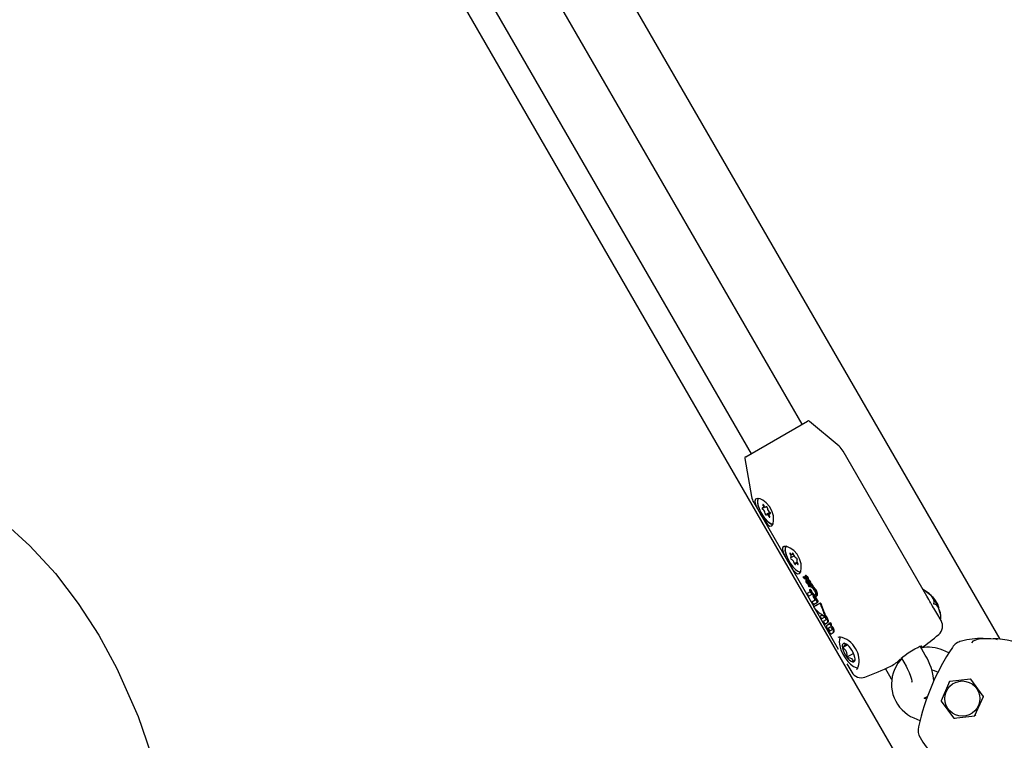
# Model space of a CAD drawing. Units: centimetres. Extents: x 5.4 to 15.6, y 5.2 to 15.6.
# Drawn here: x 11.1 to 11.4, y 11.6 to 11.8 of the extents above; entities that cross this region are included whole.
import ezdxf

# ---------------------------------------------------------------- set-up
doc = ezdxf.new("R2010")
doc.units = ezdxf.units.CM

msp = doc.modelspace()

# ---------------------------------------------------------------- linework, layer by layer
at = {"color": 7, "linetype": 'Continuous', "lineweight": 25}
for p, q in [((11.13680677662385, 11.94770800422546), (11.52861133617783, 11.26908260044098)), ((11.18533306674932, 11.94365800422533), (11.35544399570787, 11.64901723234644)), ((11.15400626648823, 11.93139839453459), (11.28795528589733, 11.699391887294)), ((11.30181169235788, 11.707391887294), (11.17310027725581, 11.93032659776488)), ((11.28652643384777, 11.69856693917855), (11.30324054440745, 11.70821683540944)), ((11.31182742810078, 11.70144105031997), (11.30381193821229, 11.70816684492911)), ((11.33567260389919, 11.66074306811386), (11.31294361707127, 11.70011082810438)), ((11.28628402997126, 11.69804710238782), (11.28810099401917, 11.68774258721604)), ((11.2886949057653, 11.68611082810438), (11.30497942771582, 11.65790520870911)), ((11.29126513982681, 11.68469734294438), (11.29175030812959, 11.68497745499459)), ((11.29200049922727, 11.6849010684539), (11.29218906001001, 11.68500993407258)), ((11.29309471482543, 11.68338974512442), (11.29218229557474, 11.68286295962442)), ((11.29318232944021, 11.68321949500756), (11.2929176549752, 11.68306668513394)), ((11.29910972562423, 11.67205616223418), (11.29943467893668, 11.6722437741166)), ((11.29879036701266, 11.67119104538837), (11.29965164858189, 11.67168830653421)), ((11.30046493445242, 11.66995334725241), (11.30007306917777, 11.66972710373061)), ((11.30048717455723, 11.67064692264836), (11.30039242778934, 11.67059222057641)), ((11.30211017545726, 11.66596709329142), (11.30227221755906, 11.66606064834252)), ((11.30227954676115, 11.66567221049939), (11.30228318111417, 11.66567114847731)), ((11.30242695123397, 11.66555584431673), (11.30248981895596, 11.66547584135544)), ((11.30251974051705, 11.66555063434219), (11.3026270791953, 11.66561260635697)), ((11.30257742004334, 11.66540111130649), (11.3027398391815, 11.66549488403963)), ((11.3025808400751, 11.66589419909036), (11.30274415229385, 11.66598848744382)), ((11.30262671209044, 11.66628475180383), (11.302790998361, 11.66637960252636)), ((11.30272667753303, 11.66624591920139), (11.30289126401965, 11.66634094325375)), ((11.30272667753302, 11.66624591920139), (11.302727767907, 11.6662449685707)), ((11.30281293317348, 11.66467937490147), (11.30289972519269, 11.66472948429713)), ((11.30281845444367, 11.66494850326534), (11.30298081666534, 11.66504224313773)), ((11.30303535808666, 11.66573882130837), (11.30303830026988, 11.66573372529757)), ((11.30312177205805, 11.66460580586724), (11.30311841933762, 11.66461161294931)), ((11.30312177205805, 11.66460580586724), (11.30328443909012, 11.66469972172199)), ((11.30328108636971, 11.66470552880407), (11.30328443909012, 11.66469972172199)), ((11.3033213624444, 11.664525257806), (11.30348450932966, 11.66461945070413)), ((11.30332853953195, 11.66507408209647), (11.30349283665775, 11.66516893908628)), ((11.30334940806735, 11.66512832078002), (11.30351390642039, 11.66522329394843)), ((11.30337726074443, 11.66402280510539), (11.3035396914192, 11.6641165844992)), ((11.30346512332181, 11.66447283861325), (11.30362865301442, 11.6645672525253)), ((11.3034651233218, 11.66447283861325), (11.30346791977556, 11.66447176687731)), ((11.30346791977556, 11.66447176687731), (11.3036314570302, 11.6645661851553)), ((11.30362865301442, 11.6645672525253), (11.3036314570302, 11.6645661851553)), ((11.3036314570302, 11.6645661851553), (11.30370643898926, 11.66453973527346)), ((11.3038854469048, 11.66407618046243), (11.30404967095214, 11.66417099526037)), ((11.30392270183005, 11.66416879673111), (11.30408727573128, 11.66426381351729)), ((11.30399863950862, 11.66192188379254), (11.30314182380688, 11.6614272010165)), ((11.30314182380688, 11.6614272010165), (11.30356031515731, 11.66070235273502)), ((11.30367414047825, 11.66378573775581), (11.30351187241354, 11.66369205224496)), ((11.30371136180844, 11.66333728839562), (11.30387361667411, 11.66343096628599)), ((11.30383782217439, 11.66244355941893), (11.30399919345537, 11.66253672717144)), ((11.30389399958094, 11.66356156227367), (11.30405719988666, 11.66365578601411)), ((11.30400479388122, 11.66352155497069), (11.30401520643791, 11.66351555745934)), ((11.30401520643791, 11.66351555745934), (11.30417872710072, 11.66360996615803)), ((11.30416829049518, 11.66361594978478), (11.30417872710072, 11.66360996615803)), ((11.30426310337146, 11.66207731578223), (11.30442491929849, 11.66217074025126)), ((11.30438875033558, 11.66312728659254), (11.3043961012261, 11.66312331380754)), ((11.30439610122611, 11.66312331380754), (11.30440145977516, 11.66312356328218)), ((11.30461257894107, 11.66327168361872), (11.30477785046646, 11.66336710317839)), ((11.30356031515731, 11.66070235273502), (11.30451391349574, 11.66125291299242)), ((11.30537773179659, 11.65966539338019), (11.30446368553955, 11.65913766852764)), ((11.30446368553955, 11.65913766852764), (11.30487110949151, 11.65843198954264)), ((11.30491269632107, 11.66087004718628), (11.30473984252829, 11.66077025000249)), ((11.30473984252829, 11.66077025000249), (11.30537773179659, 11.65966539338019)), ((11.30487110949151, 11.65843198954264), (11.30599571742185, 11.65908128223395)), ((11.30491269632107, 11.66087004718628), (11.30496965891022, 11.66090293455246)), ((11.30500350804098, 11.66079983929336), (11.30506565669885, 11.66083572083772)), ((11.30599571742185, 11.65908128223395), (11.30500350804098, 11.66079983929336)), ((11.30528110860214, 11.66069273429113), (11.30615754001631, 11.65917471055243)), ((11.30568496000849, 11.66068345712056), (11.30584860175597, 11.66077793572752)), ((11.30599571742185, 11.65908128223395), (11.30615754001631, 11.65917471055243)), ((11.30652199465924, 11.65874366492227), (11.30652346085181, 11.65874451142895)), ((11.3066861733068, 11.65883847050611), (11.30652345349169, 11.65874452417705)), ((11.30491772700574, 11.65786958578754), (11.3050836082421, 11.65796535736401)), ((11.30537168945952, 11.65722579143916), (11.31163804551935, 11.64637214436522)), ((11.33950784478059, 11.65410023604801), (11.33834308566199, 11.65611765801999)), ((11.30722206243954, 11.65557598021095), (11.30669434182177, 11.65527130057022)), ((11.30669434182177, 11.65527130057022), (11.3071056145599, 11.65455895529201)), ((11.3071056145599, 11.65455895529201), (11.3078901194893, 11.65501188942418)), ((11.30722206243954, 11.65557598021095), (11.30730731856623, 11.65562520285865)), ((11.30830866215688, 11.6542869522588), (11.30752415722748, 11.65383401812663)), ((11.30752415722748, 11.65383401812663), (11.30793722606583, 11.65311856191158)), ((11.30793634019422, 11.65528134146997), (11.30805646967418, 11.65535069825756)), ((11.30793722606583, 11.65311856191158), (11.3086815468597, 11.65354829572229)), ((11.30803494450294, 11.65543377659214), (11.30819661622861, 11.65552711780647)), ((11.3086815468597, 11.65354829572229), (11.30884250971603, 11.65364122767072)), ((11.30934056616372, 11.65346464867176), (11.30911620037724, 11.65333511102453)), ((11.30911620037724, 11.65333511102453), (11.30913612853678, 11.6533005944397)), ((11.30934056616372, 11.65346464867176), (11.30950263912793, 11.65355822154127)), ((11.30938586210061, 11.65338619380769), (11.30934056616372, 11.65346464867176)), ((11.30950263912793, 11.65355822154127), (11.30954793506482, 11.65347976667721)), ((11.30900302994776, 11.65301038904689), (11.30844293068692, 11.65268701558787)), ((11.30945919135439, 11.65231554591009), (11.30884545703242, 11.65196120623409)), ((11.30900302994776, 11.65301038904689), (11.30916400336805, 11.65310332709443)), ((11.30926213517692, 11.65123949851742), (11.30987586949889, 11.65159383819342)), ((11.30965180011802, 11.65264852386166), (11.30981349114546, 11.65274187621988)), ((11.3096820692303, 11.65053211434793), (11.31024059444013, 11.65085457902818)), ((11.31024059444013, 11.65085457902818), (11.31040156095482, 11.65094751308877)), ((11.31214891600456, 11.64966752748538), (11.31152485890191, 11.64953215304706)), ((11.31411145293154, 11.64750095656996), (11.31276322700864, 11.64672255797045)), ((11.33523094658864, 11.64470276449531), (11.33381701366413, 11.64715176815906)), ((11.33436596781103, 11.64708654859842), (11.33404321068286, 11.64675998343009)), ((11.34162765291703, 11.64536538330994), (11.33999015332697, 11.64606485314076)), ((11.34200403871604, 11.64597341405411), (11.34201851348117, 11.64599606768737)), ((11.31573040216515, 11.64519292437096), (11.31395256690893, 11.6441664907072)), ((11.31561820599531, 11.64283831638155), (11.31609208752881, 11.64336310988535)), ((11.32874781363448, 11.64393188016414), (11.33003479416593, 11.64170276449531)), ((11.31394600653622, 11.64237463862211), (11.31525913347463, 11.64010023604801)), ((11.31700545175155, 11.64153933308407), (11.31700970355418, 11.64155122744635)), ((11.32441341213279, 11.64104983682537), (11.32553603166658, 11.63910540275529)), ((11.33700587635971, 11.64075573084528), (11.3376332313888, 11.64054716168713)), ((11.3376332313888, 11.64054716168713), (11.33866984466832, 11.64010436480361)), ((11.34182133010699, 11.63754396669248), (11.33954211715998, 11.63236530647235)), ((11.34752643759, 11.6382185643063), (11.3419019798083, 11.63760309050898)), ((11.35096321000241, 11.6336150951016), (11.34761796516772, 11.63817828152441)), ((11.3355327836593, 11.63274509282768), (11.33490110869651, 11.63301491737117)), ((11.33955299503638, 11.63226589987395), (11.34289823987107, 11.62770271345114)), ((11.34869487493181, 11.62833702828307), (11.35097408787882, 11.6335156885032)), ((11.33213374686641, 11.62767254829535), (11.33378236834612, 11.62696832766867)), ((11.3429897674488, 11.62766243066925), (11.34861422523049, 11.62827790446657)), ((11.33359214556354, 11.62628066121082), (11.3335857970052, 11.62625454743204))]:
    msp.add_line(p, q, dxfattribs=at)
at = {"color": 7, "linetype": 'Continuous', "lineweight": 25, "flags": 128}
for points in [[(11.29041173082867, 11.68710203751686), (11.28964600051142, 11.68725856426262), (11.28915025009727, 11.6870626233101), (11.28896922373227, 11.68652208411203), (11.28899145177387, 11.68628203902225)], [(11.28899145177387, 11.68628203902225), (11.28925546908487, 11.68544755631935), (11.28979287286873, 11.68433177344336), (11.29047612456487, 11.68309877816062), (11.29117289172495, 11.68192207432531), (11.29184165729646, 11.68089787898196), (11.29248626502343, 11.68011819018849), (11.29308288078957, 11.67973533386466), (11.29357690478235, 11.67984044989535), (11.29392652440907, 11.68038661683627), (11.29409627678552, 11.68130078781189), (11.29401826705082, 11.6825097672664), (11.29362273184752, 11.68384836615738), (11.29293626297067, 11.68507772286847), (11.29205882218097, 11.68606862549819), (11.29111992097922, 11.68676602047995), (11.29041173082867, 11.68710203751686)], [(11.290091397401, 11.6873461156543), (11.28981528249421, 11.68700907742421), (11.28971401779206, 11.68637938632977), (11.28982399370113, 11.68552779274778), (11.29013543837927, 11.68452996450513), (11.29062067860008, 11.68347456302011), (11.29123659864049, 11.6824553653462), (11.29192847130199, 11.6815629316694), (11.29263482066238, 11.68087655863827), (11.29329288448123, 11.68045723350875), (11.29384419090036, 11.68034221515875), (11.294091397401, 11.68041791242402)], [(11.29140328936264, 11.68541666822627), (11.29134168758852, 11.68551244860018), (11.29127363129663, 11.68558852841802), (11.29120906825596, 11.68563378711425), (11.29115743562797, 11.68564160923803), (11.29112628053931, 11.68561085143172), (11.29112015692052, 11.68554600955519), (11.29113995985922, 11.68545656152726), (11.29118279476544, 11.68535558194093)], [(11.29118279476544, 11.68535558194093), (11.29125423213314, 11.68519869602377), (11.29130392940763, 11.68504855665921), (11.29132870277753, 11.68491478239116), (11.29132696515909, 11.68480594334831), (11.29129882787127, 11.68472901220644), (11.29124609350422, 11.68468891749027), (11.29117214043792, 11.68468822783187), (11.29108170640935, 11.68472698741359)], [(11.29300000003656, 11.68240844613739), (11.29292856266886, 11.68256533205455), (11.29287886539437, 11.68271547141911), (11.29285409202447, 11.68284924568716), (11.29285582964292, 11.68295808473001), (11.29288396693074, 11.68303501587187), (11.29293670129779, 11.68307511058805), (11.29301065436408, 11.68307580024645), (11.29310108839265, 11.68303704066473)], [(11.08500912211609, 11.68109976557867), (11.0924100721245, 11.67440814806954), (11.09929208236637, 11.66686722257116), (11.10550930786715, 11.65872451151971), (11.11106257632742, 11.65010265968525), (11.11595271544777, 11.64112431183786), (11.12173189309629, 11.62811051849019), (11.1263757587323, 11.6145967099042), (11.12991467788334, 11.60074082006999), (11.13237901607698, 11.58670078297769), (11.13323893711259, 11.57945215779606), (11.13413095650037, 11.56571846124677)], [(11.29277950543936, 11.68234735985205), (11.29284110721349, 11.68225157947814), (11.29290916350538, 11.6821754996603), (11.29297372654604, 11.68213024096407), (11.29302535917404, 11.68212241884029), (11.29305651426269, 11.6821531766466), (11.29306263788149, 11.68221801852312), (11.29304283494279, 11.68230746655106), (11.29300000003656, 11.68240844613739)], [(11.29861992097922, 11.67377563942319), (11.29767138477188, 11.67418645543646), (11.29693389101864, 11.67423009743489), (11.29653433614694, 11.67392599596651), (11.29648529674635, 11.6733285692301), (11.29675546908487, 11.67245717526259), (11.29729287286873, 11.6713413923866), (11.29797612456487, 11.67010839710385), (11.29867289172495, 11.66893169326855), (11.29934165729646, 11.6679074979252), (11.29998626502343, 11.66712780913172), (11.30058288078957, 11.66674495280789), (11.30107690478235, 11.66685006883858), (11.30142652440907, 11.6673962357795), (11.30159627678552, 11.66831040675512), (11.30151826705082, 11.66951938620963), (11.30112273184752, 11.67085798510061), (11.30043626297067, 11.6720873418117), (11.29955882218097, 11.67307824444142), (11.29861992097922, 11.67377563942319)], [(11.29728882312903, 11.67270378275958), (11.29756557524229, 11.67172599596817), (11.29802233054453, 11.67067407236392), (11.2986185043227, 11.66964147997538), (11.29930112392035, 11.66871996916772), (11.3000095355906, 11.66799142022018), (11.30068079384773, 11.66752056790393), (11.30125525444984, 11.66734924951358), (11.301591397401, 11.66742753136726)], [(11.29866051607639, 11.67234262384821), (11.29859242277948, 11.67241800679403), (11.29852808838894, 11.67246232702352), (11.2984769166445, 11.67246910626122), (11.29844638730561, 11.67243735358788), (11.29844096283711, 11.67237171028279), (11.29846143613205, 11.67228177140936), (11.29850481461468, 11.67218068330735), (11.29856475766442, 11.6720832219961)], [(11.29916582844102, 11.67232855070688), (11.29917557962991, 11.67220802781458), (11.29915867305607, 11.67211664107848), (11.29911619182401, 11.67206024510799), (11.29905085745582, 11.67204245286045), (11.29896685553928, 11.67206440418025), (11.29886956758194, 11.67212469277577), (11.29876522624964, 11.67221945631212), (11.29866051607639, 11.67234262384821)], [(11.29951103731869, 11.67205686774822), (11.29947980075706, 11.67215352957287), (11.29942810834611, 11.67225484922095), (11.29936351595098, 11.67234601682808), (11.29929546502384, 11.67241370645085), (11.29923390254951, 11.67244802391617), (11.29918782709751, 11.67244395304984), (11.29916397350365, 11.67240208888922), (11.29916582844102, 11.67232855070688)], [(11.29967175748332, 11.66972639821656), (11.29970299404495, 11.66962973639191), (11.29975468645589, 11.66952841674383), (11.29981927885102, 11.6694372491367), (11.29988732977817, 11.66936955951394), (11.29994889225249, 11.66933524204861), (11.2999949677045, 11.66933931291495), (11.30001882129836, 11.66938117707556), (11.30001696636098, 11.6694547152579)], [(11.30001696636098, 11.6694547152579), (11.30000721517209, 11.66957523815021), (11.30002412174593, 11.66966662488631), (11.30006660297799, 11.6697230208568), (11.30013193734618, 11.66974081310434), (11.30021593926273, 11.66971886178453), (11.30031322722007, 11.66965857318902), (11.30041756855237, 11.66956380965267), (11.30052227872561, 11.66944064211657)], [(11.30052227872561, 11.66944064211657), (11.30059037202252, 11.66936525917075), (11.30065470641306, 11.66932093894127), (11.3007058781575, 11.66931415970357), (11.3007364074964, 11.66934591237691), (11.30074183196489, 11.66941155568199), (11.30072135866995, 11.66950149455542), (11.30067798018733, 11.66960258265744), (11.30061803713759, 11.66970004396869)], [(11.30227221755906, 11.66606064834252), (11.30229205629023, 11.66606348057316), (11.30232169420521, 11.66605180606531), (11.3023774966187, 11.66600951366658), (11.30255173086988, 11.66581679315384)], [(11.30257742004334, 11.66540111130649), (11.30258150288485, 11.66540529688729), (11.30258401427933, 11.66541406854171), (11.30258292835486, 11.66542989009755)], [(11.30274415229385, 11.66598848744382), (11.30280041573994, 11.66600140353412), (11.30283803351575, 11.66599077418017)], [(11.30279077049493, 11.66561641248129), (11.30278916466166, 11.66561497379346), (11.30278369702407, 11.66560791233362), (11.3027811062209, 11.66560064807838), (11.30278092510092, 11.66559671819985), (11.30278184417667, 11.66559213081434), (11.30278377816085, 11.66558799692974), (11.30279250033389, 11.66557366197192), (11.30283261980985, 11.66552057037376), (11.3029070534349, 11.66545176592956), (11.30302655636918, 11.66538548499328), (11.30305571024998, 11.66537639012858)], [(11.30337726074443, 11.66402280510539), (11.30339119086073, 11.66403617657871), (11.30339760258315, 11.66405948240859), (11.30339519373803, 11.66408602329493), (11.30338051989797, 11.66413371295217), (11.30329577444942, 11.66430316778944)], [(11.30404967095214, 11.66417099526037), (11.30406786657641, 11.66417404412984), (11.30409932467052, 11.66416325880517), (11.30419799582273, 11.66409987895205)], [(11.30355498491096, 11.66367838739224), (11.30352955680994, 11.66369180211736), (11.30351713185711, 11.66369368691435), (11.30350776431988, 11.66368864299608), (11.30350363048782, 11.66367847678295), (11.30350397893637, 11.66366597617155), (11.3035094836061, 11.66364515051193), (11.30351498236771, 11.66363072045016)], [(11.30358849686512, 11.66342168185726), (11.30365557505362, 11.66335557593288), (11.30367960255015, 11.66334039118993), (11.30370192929257, 11.6633346270757), (11.30371484827778, 11.66333981584082), (11.30371948606751, 11.66334525586147), (11.30372726190724, 11.6633685383357), (11.30372811297032, 11.66339539153809)], [(11.30384353027216, 11.66363055164068), (11.30386308481933, 11.66359214766488), (11.3038802061885, 11.66354179417525)], [(11.30417872710072, 11.66360996615803), (11.30427762388264, 11.66355963079407), (11.30428779786273, 11.66355565962116)], [(11.30426248099168, 11.66207725450842), (11.30426298348209, 11.66207726349231), (11.30426329381638, 11.6620774966864), (11.30426343938475, 11.66207795583469), (11.304263397002, 11.66207875285841), (11.3042629635511, 11.66208035100275), (11.30426064277213, 11.6620854774632), (11.30424834295487, 11.66210527290116), (11.30424652711104, 11.66210786352257)], [(11.33471938692516, 11.66239408834351), (11.33479256032425, 11.66238002430235), (11.33550218329636, 11.66203351248953), (11.33659464048037, 11.66107867806743), (11.33743743949819, 11.65983038361875), (11.33757682234868, 11.659226423912), (11.33752537920157, 11.65888478729232), (11.337465363274, 11.65875241536328)], [(11.30477515418386, 11.66103911878524), (11.30526297838652, 11.66069756428415), (11.3054803434287, 11.66063965699506), (11.30568496000849, 11.66068345712056)], [(11.337465363274, 11.65875241536328), (11.33744985831697, 11.6587114934435), (11.33744971982933, 11.65870046738144), (11.33745194111366, 11.658691596544), (11.33745681339391, 11.65868357254597), (11.33746268915921, 11.65867813961802), (11.33747491386174, 11.65867176155178), (11.33750899286513, 11.65866595646904), (11.33751536409192, 11.65866581329517)], [(11.33751536409192, 11.65866581329517), (11.33772678469143, 11.65863618491836), (11.3381072695136, 11.6584389837851), (11.33859258545002, 11.65787466712662), (11.3392231066853, 11.6562989820901), (11.33937483949795, 11.65533594042627), (11.33932363211978, 11.65455102841106), (11.3392962173377, 11.65446678553137)], [(11.30809459190799, 11.65558392113561), (11.30812124570728, 11.65549490702262), (11.30812211083715, 11.65548410209865)], [(11.30916400336805, 11.65310332709443), (11.30919621596662, 11.65311990198211), (11.30921951140371, 11.65312865944534)], [(11.30936025751776, 11.65073543027262), (11.30949833714971, 11.65059126684244), (11.3096122998373, 11.65052412082777), (11.3096820692303, 11.65053211434793)], [(11.3121518313846, 11.64959298943035), (11.31212733548012, 11.64956429838102), (11.31191106774632, 11.64896266705858), (11.31185912544783, 11.64821010880885), (11.31200536048532, 11.64721918433258), (11.31235479686548, 11.64611931927478), (11.3128595560796, 11.64501931519336), (11.31348401802795, 11.64396932367065), (11.31419444035984, 11.64302330256124), (11.31496037201013, 11.64223423176985), (11.31578087974292, 11.64164326953654), (11.31650761359822, 11.64136133966048), (11.31683429874437, 11.64131799322699)], [(11.34779996271235, 11.64804782253318), (11.34833148521193, 11.64862817388255), (11.34937367484203, 11.64905636264791), (11.35025412670959, 11.64920611982119), (11.35113627522719, 11.64927057400804), (11.35295250165199, 11.64925934987098), (11.35423331946793, 11.64912618645818), (11.3547561874939, 11.6489918698105)], [(11.31323952619474, 11.64795045090803), (11.31347754385685, 11.64781947141087), (11.31347359325386, 11.64762113483549), (11.31329918097352, 11.64732235580507), (11.3128348041184, 11.64679526030559), (11.31276322700864, 11.64672255797045)], [(11.32862786669, 11.64381826456631), (11.3287214975041, 11.64390996626802), (11.32913961703994, 11.64425814162453), (11.32979302234806, 11.64474545022794), (11.33060794880164, 11.64530584647851), (11.33149722646553, 11.64587664430364), (11.33237517021958, 11.64640255014419), (11.33316214770451, 11.6468364454045), (11.33378178701838, 11.64713810564737), (11.33410501554148, 11.64726346851917), (11.3341729726347, 11.64728071473206), (11.33417002022407, 11.6472807713505)], [(11.31395256690893, 11.6441664907072), (11.31479389376, 11.64400726544606), (11.31523063844941, 11.64378829637337), (11.31550147632634, 11.64346867159573), (11.31561925306533, 11.64291432079612), (11.31561820599531, 11.64283831638155)], [(11.3287915050905, 11.64373460411178), (11.32780885359729, 11.64251550496219), (11.32686579767398, 11.64079690394833)], [(11.33003479416593, 11.64170276449531), (11.3303491679925, 11.64113135892952), (11.33087006520264, 11.64002950914887), (11.33124890235337, 11.63900614115947), (11.3314675247585, 11.63816341306807), (11.33153837554566, 11.63765489239162), (11.33154093640336, 11.63741916033155), (11.3315453267225, 11.63743440408014)], [(11.32553603166658, 11.63910540275529), (11.32600222210239, 11.63833509954474), (11.32624696075744, 11.63798118258276)], [(11.33488452592892, 11.63302200082067), (11.33566978575394, 11.63342588308292), (11.33582514899166, 11.63356934612777)]]:
    msp.add_lwpolyline(points, dxfattribs=at)
at = {"color": 7, "linetype": 'Continuous', "lineweight": 25}
msp.add_circle((11.3452581025194, 11.63294049748778), 0.00476794919243071, dxfattribs=at)
for centre, radius, start, end in [((11.30349054440745, 11.70778382270755), 0.0005000000000003368, 49.99999999987745, 119.9999999999484), ((11.30861349005235, 11.69761082810438), 0.00500000000000038, 29.99999999999113, 49.99999999998158), ((11.28677643384777, 11.69813392647665), 0.0004999999999987262, 119.9999999997721, 189.9999999999271), ((11.29302503278423, 11.68861082810438), 0.005000000000001234, 190.0000000000109, 210.0000000000096), ((11.29355381581634, 11.6864340054411), 0.003871164704547848, 167.579225679051, 203.6928278173609), ((11.29184549238411, 11.6853858739744), 0.0004432739538297199, 176.0164523190385, 298.9721231441589), ((11.29123484936923, 11.68450686437463), 0.0002681546539618134, 124.8269253440493, 265.5374557461356), ((11.29034955342929, 11.68310959089622), 0.001422669200370413, 3.334199591230448, 52.58293225532373), ((11.29208868146818, 11.68309702816746), 0.0003328050946365927, 163.3593028790005, 275.8474301438532), ((11.29209411333383, 11.68466699991087), 0.0003328050946358745, 343.3593028784153, 95.84743014391466), ((11.29233730241789, 11.68237815410392), 0.0004432739538306375, 356.0164523186131, 118.9721231438676), ((11.29383324137273, 11.68465443718211), 0.001422669200383562, 183.3341995914878, 232.5829322551007), ((11.29294794543277, 11.68325716370369), 0.0002681546539618134, 304.8269253440502, 85.5374557461348), ((11.29474109901401, 11.68346819146361), 0.003400228827777509, 213.7254157859216, 255.158805860742), ((11.29866424446476, 11.67330554420343), 0.001501299665648713, 135.6114269286284, 203.62988854093), ((11.30113118026082, 11.67346378251735), 0.003950128717389537, 168.6837268451329, 203.5096532791986), ((11.29817928989034, 11.6715382390392), 0.0006675266497782057, 327.2770324995744, 54.72813746711049), ((11.30076565373152, 11.67227389725456), 0.001273249445304325, 189.8141730214313, 243.2450632427867), ((11.29910456888141, 11.67102408967551), 0.000394681016377133, 157.1441857261603, 253.1746902287307), ((11.29841714107048, 11.66950936871021), 0.001273249445317697, 9.814173021900045, 63.24506324268092), ((11.30007822592059, 11.67075917628927), 0.000394681016379402, 337.1441857263615, 73.17469022848309), ((11.30100350491166, 11.67024502692558), 0.0006675266497757296, 147.2770324992805, 234.7281374671477), ((11.3022410990142, 11.67047781040733), 0.003400228828291983, 213.7254157786521, 255.1588058596949), ((11.30215516654125, 11.66592972296974), 5.848708047244424e-05, 140.2864298069937, 203.0273903021753), ((11.3024342217081, 11.66598421449369), 0.0003417549682265172, 193.0846413954598, 211.4539569338534), ((11.30187783617025, 11.66532897793392), 0.0006790970135181616, 19.05033866562648, 69.99331722168725), ((11.30235512016788, 11.66588648838488), 0.000227214330567066, 200.7786262569498, 250.5728254081499), ((11.30218595808649, 11.66540263939161), 0.0002855686366088351, 32.44506535036423, 70.09545419914379), ((11.30259870464014, 11.66551477133089), 0.0001156357868855169, 199.6735298874832, 259.3933270121373), ((11.30194998989332, 11.66514220286588), 0.0007010221423652206, 30.26870375944736, 35.63522793780552), ((11.30263502395225, 11.66582166716019), 9.053603391795498e-05, 126.7610116040162, 189.9342417688683), ((11.30287136226208, 11.66583079097953), 0.0003264558957213861, 184.3467567887015, 211.0863281169199), ((11.3023813114695, 11.66538408624664), 0.0002067543499431045, 12.79935641286263, 32.62559308095573), ((11.30252905334539, 11.66526350186111), 0.0006328197692564788, 13.7133492834728, 85.3059575060081), ((11.3038615947475, 11.66646894997374), 0.001504393902196165, 212.4281098011216, 233.2510363926934), ((11.30264188130115, 11.66625349567424), 3.474263361858739e-05, 115.8882056096123, 184.7674023782484), ((11.30271633297686, 11.66625814121791), 0.0001093339296722043, 183.9507710140742, 212.0904147840727), ((11.30291785652455, 11.66641835553044), 0.0003663058592602924, 216.5801387548572, 232.2310551207851), ((11.30264648213971, 11.66618673027391), 9.999537577675407e-05, 35.62022128352713, 101.4030565981276), ((11.30167447618824, 11.66489068037879), 0.001603540638048762, 31.9323532410785, 50.54404480482658), ((11.30467273033493, 11.66865864064319), 0.003099733256839718, 231.1110474678982, 232.7718467429407), ((11.30273361616941, 11.66528709167464), 0.0003342436396042875, 15.4956820540954, 80.15426633841894), ((11.30280996519396, 11.66627864689446), 0.0001027218592392035, 36.67064237878607, 100.640296937532), ((11.30283088374351, 11.6646438951693), 3.976222276372758e-05, 116.8366145918591, 187.9419161653221), ((11.30290199875723, 11.66465130686868), 0.0001112469799287937, 186.6618056331474, 211.5471322808709), ((11.30082609056877, 11.66356936095024), 0.003279737852871611, 47.41568542430687, 53.053894646606), ((11.30283541111413, 11.6649174337747), 3.539550708485465e-05, 118.6242093921773, 188.5519985900689), ((11.30292516213476, 11.6649270736647), 0.0001256400325727601, 186.8124777076695, 211.8412951858532), ((11.30328526211028, 11.66487409009355), 0.0005545305706047658, 210.4451038850574, 241.8854305411346), ((11.30287243694709, 11.66454027254017), 0.0001512949635425589, 67.54437628550639, 113.1597709250835), ((11.30487612546717, 11.66607280085607), 0.002388113008880649, 210.4986609725241, 212.630383559672), ((11.30282770815316, 11.66491899277698), 3.09273352025e-05, 47.39564292023677, 107.4100465497799), ((11.30190289315435, 11.663893645995), 0.001411729595114067, 30.56879632326043, 47.93884641437032), ((11.29477624244599, 11.65968231074079), 0.00956375000038994, 31.50519451372904, 32.24590615585412), ((11.30477815592907, 11.66868698126421), 0.003010690190698838, 231.1906722201705, 232.901858310966), ((11.3032824117469, 11.66556015359213), 0.0004369989525950683, 222.7475066278001, 278.8187963947339), ((11.30099794378557, 11.66366381341842), 0.003275995714379347, 47.51191320138803, 53.16026097392725), ((11.30299020252134, 11.66501295270447), 3.075749946470385e-05, 47.25178115531741, 107.7675895787001), ((11.30208695329067, 11.66400398036956), 0.001384963543347533, 30.4340663435925, 48.14428304729496), ((11.31026545821937, 11.68732373283218), 0.02405463352894149, 252.479661350161, 252.6629014409986), ((11.30262626117927, 11.66542043140604), 0.0005176188507547561, 359.2350530293887, 37.24754051700673), ((11.30232430190236, 11.66511310829077), 0.00113081640343934, 29.20808938507862, 50.38067089820972), ((11.29163597553695, 11.65920208354905), 0.01256929612393652, 23.9762121813048, 24.23709055490253), ((11.30503769720411, 11.66512848586213), 0.002084513173048357, 203.1282376251482, 206.4411578519127), ((11.30422789893572, 11.6672917905847), 0.002904828836935191, 247.61743609847, 248.8268437429571), ((11.3034361413261, 11.66429946250788), 0.0002828537453286245, 200.5233694680224, 257.9850930936887), ((11.30142450117965, 11.66004867443505), 0.004861880431972506, 67.036184576825, 68.85012461898786), ((11.30247201281566, 11.66519245485548), 0.001154395109941654, 29.4793600936158, 50.21809679467068), ((11.30422882561949, 11.66699387112892), 0.002480924710297575, 247.6254861486963, 249.043744922201), ((11.30248705544823, 11.66184603691386), 0.002586796969731751, 69.99771199559994, 71.78199976421006), ((11.30335258105365, 11.66503854370495), 4.290655006127874e-05, 124.0781299845233, 186.156400540724), ((11.30343285052627, 11.66504009879724), 0.0001230826432799045, 182.8670930941528, 211.3258430060069), ((11.30267509376869, 11.66526599511754), 0.0007509689914256292, 2.698693050365438, 32.0881468751328), ((11.3035506994398, 11.66514289311773), 0.0002784628507247247, 216.7947881317663, 239.0717989515407), ((11.30334004710104, 11.66497371331403), 0.0001010263165526334, 47.11237377539693, 96.54056621665666), ((11.3010498745082, 11.65878143339165), 0.006325337370813965, 67.36234535957882, 68.75881521988889), ((11.30323638546155, 11.66528097524131), 0.0001899407643842946, 306.5155787575676, 6.158968997418975), ((11.30353357237295, 11.66470084356857), 0.00045382609834183, 249.1288945136574, 254.0987972355666), ((11.30296303479927, 11.66419390145908), 0.0008377915346636448, 34.53194956478351, 57.95297174249592), ((11.30248943241143, 11.66347858992929), 0.00181864073466678, 37.01104858894946, 59.63375169409841), ((11.30366280255024, 11.66483384206333), 0.0004111906324300398, 241.7091556588243, 271.2486496473836), ((11.30283728268882, 11.66536140456822), 0.0007539821944934019, 2.685823494146011, 31.96326592849552), ((11.30350562160975, 11.66507142364709), 9.834996634281255e-05, 46.47654102287812, 97.4692729024947), ((11.30339607372955, 11.66537889210798), 0.0001951802507617788, 307.1362267472642, 5.245350335552679), ((11.30348838123761, 11.66416940211316), 7.363718544330057e-05, 314.1706010947574, 34.23341029750118), ((11.30378093367237, 11.66456150795966), 0.0004175168494381724, 237.1080380214165, 289.8495054581857), ((11.30274817491732, 11.66367505811427), 0.001683744169737198, 36.17830468622006, 60.65391797452111), ((11.30333829259226, 11.66446558883206), 0.0003748044212136373, 5.276081555982026, 32.83515781757272), ((11.30362938053624, 11.66449340998013), 8.23967956532024e-05, 300.9553233213586, 4.624991549562991), ((11.30390577330623, 11.66403982939083), 4.164808521784174e-05, 119.2125783575813, 184.2303357647295), ((11.3039744939259, 11.6640439084513), 0.0001104869140338939, 183.7110723588668, 211.8746387733177), ((11.30388704740012, 11.66389051639589), 0.0001856709648572848, 37.99958772326249, 90.4938993167096), ((11.3038226460421, 11.66432705443027), 0.0001872342384495199, 302.302437499624, 3.658270077367372), ((11.30353426301172, 11.6643284166714), 0.0004753536028894307, 1.275866151740206, 31.01595123088675), ((11.30398646567431, 11.66442331511693), 0.0001886887062771197, 302.2941817361943, 3.383824742975995), ((11.30369826993349, 11.66442415981869), 0.0004766666097803046, 1.237272310270749, 30.90344927573872), ((11.30350616534604, 11.66282144285175), 0.001447093143056795, 33.5391703115477, 59.08117681524354), ((11.303308488667, 11.66354171581701), 0.0002248587849155857, 10.45502273252444, 23.31741066659223), ((11.30315830176692, 11.66353210274232), 0.000374719661552557, 1.14141415287893, 7.732326530077442), ((11.30377039610506, 11.66357942692365), 0.0002407713426928798, 189.5291928136753, 220.9321968518133), ((11.30329810049111, 11.66332289370172), 0.0004385947664565655, 29.18019893428996, 54.1476289980024), ((11.30368516593875, 11.66374366771502), 4.297035043965253e-05, 41.48528581353871, 104.5236338255243), ((11.30339271673657, 11.66336218715289), 0.0003370358509250056, 5.653885783480198, 31.19070749383424), ((11.30345881229061, 11.66341471071009), 0.0004411294964601767, 29.29402717511994, 54.11960642829333), ((11.30388628082689, 11.66238398753993), 7.679225071018161e-05, 129.1265767929704, 196.2841027270827), ((11.304503799353, 11.66250472130262), 0.0007057186260537986, 191.6299965880054, 212.230916783461), ((11.30386789419738, 11.66236544275198), 8.370507882730257e-05, 55.9056995634807, 111.0548570756245), ((11.30386186999357, 11.66345565379192), 2.602349447067358e-05, 295.2278357736549, 354.2481033107079), ((11.30391976455665, 11.6635262331675), 4.372619027430068e-05, 126.1026980524774, 188.7675462055806), ((11.30403793137121, 11.66353425559675), 0.0001620490353178438, 185.2001838027488, 212.0470845573429), ((11.30403900843379, 11.66409003245117), 0.0001896979415318124, 213.4155337303714, 238.8363876472349), ((11.30390471349755, 11.66341781502477), 0.0001441459662140147, 46.02862626787358, 94.26254609269252), ((11.30410007949774, 11.66353803755249), 0.0002187684936896873, 204.225707229461, 245.580112315011), ((11.30814576061769, 11.66461689158512), 0.004915429374873398, 210.4159475244886, 226.70777137333), ((11.30360485488031, 11.66188021251041), 0.0006352943350909284, 40.83799587326861, 60.79728527340791), ((11.30299376979757, 11.66258980814132), 0.001639184765777124, 51.31214333087301, 54.70609709998137), ((11.30397208501842, 11.66222735481302), 9.710085880844256e-06, 123.6917468137723, 194.6282387673556), ((11.30430645497216, 11.66231395679528), 0.0003551129778409416, 194.5235059631083, 214.5596968317402), ((11.30398057197899, 11.66219721766753), 4.065653549152893e-05, 61.34353909457852, 109.9520613817074), ((11.30847335026645, 11.66483559459495), 0.005339732859078549, 213.0701891889096, 222.1402527079157), ((11.30402939187259, 11.66245836071338), 8.398360644375274e-05, 56.02546946840931, 111.0741063417938), ((11.30181184722202, 11.65824446922061), 0.004549269055076645, 57.40567312861369, 61.24892900821338), ((11.30720955807683, 11.66407570575176), 0.003750422741036676, 211.5645516177407, 233.0938716995551), ((11.30426732327177, 11.66385187942528), 0.0004203276849002939, 233.1436943793147, 269.7843122185026), ((11.30346023351869, 11.66309130710935), 0.0009574968810812146, 33.32754011434923, 54.3431334119115), ((11.3040718870343, 11.66352192745986), 0.0001346618908669976, 44.2835952839231, 96.26152610536379), ((11.30377123149647, 11.66197845679571), 0.0006285594622167801, 40.77977627105004, 60.96239176949662), ((11.30330984452223, 11.66269660546519), 0.001488850543876238, 33.82354097315323, 58.62667307416545), ((11.302670094474, 11.66091892931255), 0.001974513716056627, 37.02333703114275, 44.20624888546686), ((11.30283764805933, 11.66101586925924), 0.001967818959535469, 37.04219868766165, 44.25032390388694), ((11.30404352141909, 11.66347676198153), 0.0002583610966804895, 4.760825794623422, 32.97457464142785), ((11.30422920019181, 11.66349352723047), 7.194317578200729e-05, 300.5248247294384, 3.728059957664483), ((11.3071366206371, 11.66391785242692), 0.003408420359280089, 212.6433603215782, 233.7150143788175), ((11.30288939498665, 11.66095003985514), 0.002647743192332967, 28.52110405704412, 55.17464944311678), ((11.30438379830293, 11.66216820956264), 4.119275020271064e-05, 3.536589929420058, 53.4223995189781), ((11.30421422023622, 11.66330363973229), 0.0003996384002069408, 355.4135857357737, 33.69618877050555), ((11.3019952397192, 11.6602006078789), 0.004035092415553589, 28.79301424019017, 49.56054311310861), ((11.30441206310067, 11.66340808659521), 0.0003680761299291812, 353.6071483847799, 35.33618355807468), ((11.30235081103501, 11.66044654447342), 0.003797391677318421, 28.18612413339839, 50.27277865418043), ((11.30341197338934, 11.66104401644348), 0.002150203195305281, 5.464716004971713, 32.97425734791951), ((11.30369308803342, 11.66098265883689), 0.002174519032356379, 3.225383212781091, 32.28376532232294), ((11.30386943839472, 11.6610844369588), 0.002163110373333201, 3.073774605623734, 32.2966847164375), ((11.33129834532949, 11.65575580550047), 0.007549124878611378, 24.0496232491904, 63.6818738859706), ((11.30528979852932, 11.66142723300761), 0.0004830043905226173, 226.5142893769279, 287.2329552167942), ((11.30545092496383, 11.66151796568194), 0.0004802605662341702, 226.3642207173522, 287.610723223258), ((11.30524932505898, 11.6612101505345), 0.0003055315844501813, 306.9280937068977, 7.264725707593975), ((11.30540807023669, 11.66105002862152), 0.0004593937429319781, 307.0655739932349, 6.873225305200035), ((11.30555849423824, 11.66115205389303), 0.0004734202927697785, 307.7915580967571, 5.864567644520633), ((11.30657676868495, 11.65862954979895), 0.0001265798375024625, 40.64122240103428, 115.64050247322), ((11.30635023306588, 11.65836938746919), 0.0004705741629628475, 18.51026817870786, 46.72402478641105), ((11.30673859701123, 11.65871732121071), 0.0001318061060355395, 42.38776300907111, 114.1322036004956), ((11.30652634076359, 11.65847177004647), 0.0004557253709927317, 18.051898141442, 47.20522424650987), ((11.3437057231994, 11.66229738497502), 0.00782238270472284, 206.1759777439595, 213.8240222560003), ((11.33101662342905, 11.65497132980684), 0.008373637416647003, 17.75006283129999, 41.6422660263393), ((11.33096099747441, 11.65444617640166), 0.008457394943323286, 13.41300846921231, 31.23919402784209), ((11.30525222577383, 11.65791402124476), 0.0003374373063436201, 187.5669772551782, 216.1702465649095), ((11.30616817687422, 11.65837196236987), 0.001357922317226395, 208.9401137281925, 218.9745583984041), ((11.33503178350075, 11.65497710259741), 0.0043953618727247, 351.4603033390435, 18.99910862767059), ((11.3078978995607, 11.65535499216491), 7.963258286904479e-05, 225.487965607203, 313.0473256212254), ((11.30796205283405, 11.65527300790136), 0.0001389453309619556, 228.737203990615, 292.5000410067489), ((11.30793631175359, 11.65489222541), 0.0001282700337927785, 38.05337664541565, 111.1074028852965), ((11.30770494135922, 11.65537019780416), 0.0002579779181696868, 343.4697328622301, 27.83728736808433), ((11.30797379673889, 11.65521452957564), 8.124633355957997e-05, 300.6577901886037, 328.0090920131838), ((11.30771327883847, 11.65529300026889), 0.0003511221623380402, 339.7527155455101, 23.63649307817248), ((11.30531007386876, 11.65309426473759), 0.003591411378642347, 29.26546897295114, 40.64863713428351), ((11.30740595527599, 11.65429266290327), 0.0009269045847592487, 28.22625101267839, 47.06642871788949), ((11.30560112472978, 11.65327695862776), 0.003435082597272458, 29.02031476828914, 40.92362506728261), ((11.30735275109731, 11.65420189546216), 0.001018187309926337, 13.65702386731509, 31.31207687192332), ((11.3082216955379, 11.65438698286965), 0.0001325492962025479, 311.003698020673, 24.6658165218378), ((11.30592624991538, 11.65329666756701), 0.002957563597492106, 13.5186905484821, 31.68103852182642), ((11.30609907891717, 11.65339582840382), 0.002945198732094482, 13.45844249125744, 31.698582457538), ((11.3084036488427, 11.65386066694369), 0.0004180945919433605, 311.6575794498019, 17.73649158817374), ((11.30857861420424, 11.65395035978715), 0.0004064523422904544, 310.4862518794441, 18.79234685793734), ((11.3070770098766, 11.65200552643594), 0.002690174898351155, 20.84598030700292, 30.87894370526721), ((11.3071430300763, 11.65205328081987), 0.002796145544314638, 21.02261325080672, 30.6745890185415), ((11.33690976856924, 11.65260023604801), 0.003000000000000229, 310.3888578154184, 30.00000000002414), ((11.30875660238071, 11.65250685332515), 0.000361729695200544, 150.1284180571985, 212.39083415104), ((11.31356418235702, 11.65433879203458), 0.00549968987800654, 201.6128125780722, 210.9102694918145), ((11.30891999804182, 11.65188726598058), 0.0001049929672463717, 135.2318177289716, 212.0515830631427), ((11.31029181448686, 11.65235473947852), 0.001551670617507071, 199.7051232946316, 211.2688735393023), ((11.31422638059233, 11.65451291361786), 0.006160238161009537, 209.1355932725236, 217.8215431532801), ((11.31020813424777, 11.65221412936552), 0.001409252874820729, 208.1468919833385, 220.8810849866272), ((11.30908476264031, 11.65198052056346), 0.0001073042173786525, 136.4233043376104, 211.1412502689667), ((11.31033242128055, 11.65239114585132), 0.001418282520534215, 199.1868170131134, 211.8418992484869), ((11.30914005623798, 11.65278991835877), 0.0002595833749101709, 94.37995621428246, 121.8616556222424), ((11.30912049317023, 11.65276830199317), 0.0002804417568133635, 64.70284961426124, 90.05339990537752), ((11.31049531579184, 11.65239284290585), 0.001559848218550723, 208.7366380199349, 220.2366076549336), ((11.30813812332775, 11.65270680521851), 0.001161292399210881, 21.78254714198352, 30.75163311191112), ((11.30923658572563, 11.6513437954266), 0.0001073807232501211, 208.9698227048373, 283.7645948864082), ((11.30889475944331, 11.65301118669204), 0.0003457346012295796, 1.767498421944607, 21.47231494915554), ((11.30939719004983, 11.65143407758325), 0.0001047097179186774, 207.785464630726, 284.6677717365471), ((11.30951654067605, 11.65219166603217), 0.0001365106913361471, 43.0802407333082, 114.841446936965), ((11.30878745841616, 11.65264459405711), 0.0008643506354086526, 0.2604984382358916, 21.60437743827665), ((11.30903868417445, 11.65164094439773), 0.0008650237325796643, 27.16652396122362, 48.1113354035428), ((11.3071567505896, 11.65050904342445), 0.0032867383057407, 35.03192211398342, 40.61276409447299), ((11.30889059336743, 11.65272758354069), 0.0009230084449085064, 0.8872539901996633, 20.86706137305298), ((11.30901173320872, 11.65153826799347), 0.0009392134587845463, 12.72457489350152, 31.99425054680712), ((11.30733571067694, 11.65061410918402), 0.003266004992198, 35.03736324071416, 40.65397679627892), ((11.30660292042556, 11.65013437702817), 0.003955318790255111, 29.90462000487024, 34.87072909237226), ((11.30979859820058, 11.65170499145014), 0.0001353731879793068, 304.8061767218063, 17.25365400765155), ((11.30684582896042, 11.65027864621279), 0.003859707697833796, 29.85050133248333, 34.93973642931005), ((11.30781366541182, 11.65073101713976), 0.002609748501250454, 12.26752080478533, 31.80238152885267), ((11.30813700871322, 11.65089083431534), 0.002437683510108674, 11.54696593721106, 32.47690318562943), ((11.31000604066225, 11.65115474199721), 0.0003809373737180588, 308.0048315225715, 20.07958646855214), ((11.31014304134531, 11.65125512437885), 0.0004018172399043936, 310.0440300840112, 17.92436513949113), ((11.31108734570705, 11.64376056954482), 0.005912613787843791, 27.51196686514016, 81.69858158895688), ((11.29738348912761, 11.69906176027507), 0.0639999999999996, 305.017429148957, 310.3888578154695), ((11.34590066510361, 11.64462754644488), 0.003999999999981948, 102.9988251176942, 146.4810398304905), ((11.35086089878515, 11.62567877531396), 0.02358582525849452, 89.95166282396714, 104.3859598169351), ((11.35258170551719, 11.62230198362819), 0.02690969182103139, 65.98457111997936, 87.84327370695875), ((11.31346510882952, 11.647156622891), 0.0008252578056206012, 105.8635945421487, 211.7338986031651), ((11.31934285696989, 11.64822933045297), 0.006749955091786716, 192.8986435009143, 217.0065407154978), ((11.31181737884743, 11.64472772017515), 0.00220771523834614, 345.2730552476635, 64.6321289686835), ((11.31239375125568, 11.645181269161), 0.002895462449358484, 29.84648394502046, 73.01606383126602), ((11.30951487522012, 11.6425594368366), 0.006749955091826038, 12.89864350096036, 37.00654071540268), ((11.31136751769269, 11.64330786988653), 0.005897190945044163, 342.7056680487125, 32.6773257932651), ((11.39675655608657, 11.61094255939823), 0.0650000000000131, 146.4810398303754, 167.2587554613104), ((11.33606195009669, 11.63686870071805), 0.01000000000000014, 66.86989764584452, 100.932939082242), ((11.31646398093437, 11.64560749812859), 0.002895462449366071, 209.8464839450602, 253.016063831207), ((11.31539262336053, 11.64363214439858), 0.0008252578056241992, 285.863594542438, 31.73389860286483), ((11.32182235996522, 11.64986504957613), 0.009067581478692155, 296.5947080217559, 316.8549212402503), ((11.32257076427917, 11.63669962565125), 0.01497766495373453, 3.735193108917193, 32.29904230778088), ((11.31785720968598, 11.64160023604801), 0.003000000000001641, 210.000000000008, 289.6111421845259), ((11.31605914518762, 11.64159706558976), 0.0009474572957005849, 305.2299268301901, 356.5409414894435), ((11.29738348912761, 11.69906176027507), 0.06400000000000235, 289.6111421845308, 296.4415484019717), ((11.33606195009669, 11.63686870071805), 0.009999999999999995, 156.8698976458445, 246.8698976458453), ((11.34208637676267, 11.63713840943615), 0.0005241458339223924, 109.2681084541835, 158.6704933940453), ((11.34191285768471, 11.63750368391058), 0.0001000000000094672, 96.24492146645359, 156.2449214593157), ((11.34753731546641, 11.6381191577079), 0.0001000000000030962, 36.24492146352827, 96.24492146465154), ((11.3396336447377, 11.63232502369046), 0.0001000000000066049, 156.2449214630419, 216.2449214623256), ((11.3508825603011, 11.6335559712851), 9.999999999522395e-05, 336.2449214601728, 36.24492146653702), ((11.34322014833462, 11.62815391669074), 0.0005764678914092307, 234.1331449449522, 276.6506544886041), ((11.34297888957239, 11.62776183726766), 0.0001000000000115843, 216.244921465828, 276.2449214620753), ((11.34860334735409, 11.62837731106497), 0.0001000000000045896, 276.2449214625182, 336.2449214580865), ((11.34842913714132, 11.62875158333096), 0.0005069412132183961, 299.1315109296755, 337.8268192912713), ((11.33725861799702, 11.62439601111491), 0.004000000000013379, 167.2587554614288, 210.7409701738687), ((11.35363068347806, 11.63347822799609), 0.02272098952038323, 209.3219611155891, 224.3140655841804)]:
    msp.add_arc(centre, radius, start, end, dxfattribs=at)
for centre, major_axis, ratio, start_param, end_param in [((11.31307003756931, 11.67189186137865), (0.01451611325994762, 0.002753227142880732), 0.546537862047595, 3.877584127503494, 3.890744118409693), ((11.31324205617941, 11.67159391640612), (0.01449825519498305, 0.002798577637692646), 0.5441155236757909, 3.867459295301649, 3.88084713845502), ((11.31307003756931, 11.67189186137865), (0.01431166096051406, 0.002714449295798005), 0.5465378620475824, 3.879994979126502, 3.893348892089782), ((11.31231399971423, 11.67320135735609), (0.01654778862103434, -0.01015245276190413), 0.6310724618708345, 4.596291910923807, 4.599576860796851), ((11.31231399971423, 11.67320135735609), (0.01631472117566801, -0.01000946046948314), 0.6310724618708466, 4.599392046010886, 4.602726218118477), ((11.31343329369637, 11.67126268331043), (0.01579874768575351, -0.002139290285553486), 0.6690107323888489, 4.166649756811368, 4.19604377544407), ((11.31496720868463, 11.66860586461627), (0.01631458618797232, -0.007656653164939798), 0.6609630744658603, 4.383824577183532, 4.390385304443105), ((11.31711773377458, 11.66488104589752), (0.0123188706432984, 0.007063090146715467), 0.007510950558426265, 3.276381139991023, 3.672588213264256), ((11.31711773377458, 11.66488104589752), (0.0121453654229704, 0.006963610003802856), 0.007510950558558833, 3.272802078183526, 3.674759802595198), ((11.31931955816295, 11.66106737418752), (0.01766224360015833, -0.01646431596870812), 0.5234945682060266, 0.9412281657848556, 1.041927898039619), ((11.31861128654343, 11.66229413661809), (0.01507150874847341, 0.001143812892811624), 0.6115324197529097, 3.558282260252216, 3.871141102472803), ((11.32081234302484, 11.65848179496195), (-0.01598655704712826, 0.03934131668701114), 0.3078619965361694, 1.445408597494415, 1.521855471980399), ((11.32081234302484, 11.65848179496195), (-0.01576139427181644, 0.03878721363508043), 0.3078619965361061, 1.442985242943943, 1.520543807487678), ((11.33044742009227, 11.64179335194634), (-0.0054273940847569, 0.02352810962991825), 0.5234945682061285, 5.24125740914007, 5.341957141394818), ((11.31870968342377, 11.66212370822204), (0.01507152193067896, 0.001143768917103216), 0.6115337434753438, 3.80056250348707, 3.864491718020866)]:
    msp.add_ellipse(centre, major_axis=major_axis, ratio=ratio, start_param=start_param, end_param=end_param, dxfattribs=at)

doc.saveas('drawing.dxf')
